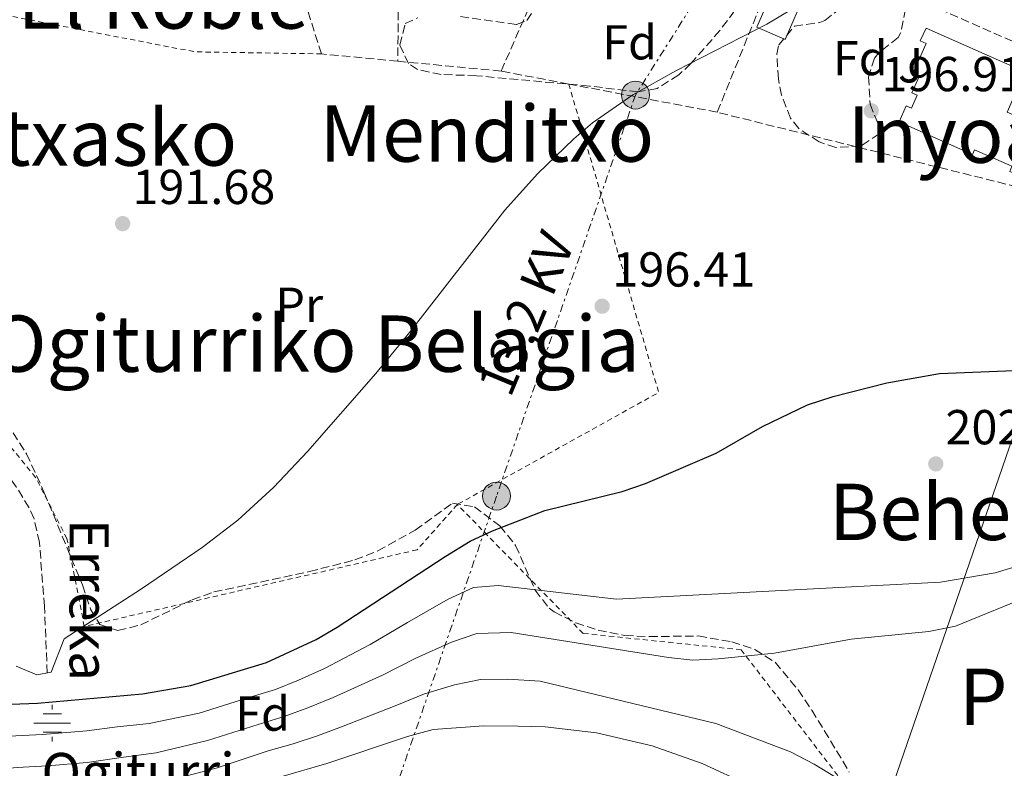
# Model space of a CAD drawing. Units: metres. Extents: x 616889 to 620320, y 4775703 to 4778074.
# Drawn here: x 618932 to 619133, y 4776560 to 4776713 of the extents above; entities that cross this region are included whole.
import ezdxf
from ezdxf.enums import TextEntityAlignment as Align

# ---------------------------------------------------------------- set-up
doc = ezdxf.new("R2010")
doc.units = ezdxf.units.M
doc.header["$MEASUREMENT"] = 0
for name, pattern in [('DGN Style 2', [1.7399219301090239, 1.043953158065414, -0.6959687720436097]), ('DGN Style 3', [2.435890702152634, 1.739921930109024, -0.6959687720436097]), ('DGN Style 7', [3.4798438602180486, 1.565929737098122, -0.6959687720436097, 0.5219765790327072, -0.6959687720436097])]:
    doc.linetypes.add(name, pattern=pattern)
for name, color, linetype, lineweight in [('Acequia de obra', 4, 'Continuous', 0), ('Barranco lineal', 142, 'DGN Style 3', 13), ('Cota de punto acotado terreno', 7, 'Continuous', 0), ('Curva de nivel directora', 30, 'Continuous', 30), ('Curva de nivel intermedia', 30, 'Continuous', 0), ('Edificio', 1, 'Continuous', 13), ('Etiqueta de uso rústico', 92, 'Continuous', 0), ('Etiqueta de zona arbolada', 92, 'Continuous', 0), ('Fuente-manantial-naciente', 7, 'Continuous', 0), ('Línea eléctrica', 6, 'DGN Style 7', 0), ('Línea telefónica', 7, 'Continuous', 0), ('Patio', 1, 'Continuous', 13), ('Poste tendido eléctrico', 7, 'Continuous', 0), ('Punto acotado terreno (símbolo)', 7, 'Continuous', 0), ('Seto', 92, 'DGN Style 3', 0), ('Tela metálica o alambrada', 7, 'DGN Style 2', 0), ('Tensión línea eléctrica', 7, 'Continuous', 0), ('Texto de arroyo-regatas y barrancos', 142, 'Continuous', 0), ('Texto de Fuente', 4, 'Continuous', 0), ('Texto de Área (paraje) menor', 7, 'Continuous', 0), ('Valla', 7, 'DGN Style 2', 0), ('Zona ajardinada', 92, 'Continuous', 0), ('Zona arbolada', 92, 'DGN Style 3', 0)]:
    doc.layers.add(name, color=color, linetype=linetype, lineweight=lineweight)
doc.styles.add('Style-Arial', font='arial.ttf')

# ---------------------------------------------------------------- blocks, each defined once
blk = doc.blocks.new('5NACIE')
at = {"layer": 'Acequia de obra', "color": 4, "linetype": 'Continuous', "lineweight": 0, "flags": 128}
for points in [[(0, 0.2812), (0, 0.375)], [(-0.375, 0), (0.375, 0)], [(-0.1875, 0.1875), (0.1875, 0.1875)], [(-0.1875, -0.1875), (0.1875, -0.1875)], [(0, -0.2812), (0, -0.375)]]:
    blk.add_lwpolyline(points, dxfattribs=at)
blk = doc.blocks.new('5PATER')
at = {"layer": 'Punto acotado terreno (símbolo)', "linetype": 'Continuous', "lineweight": 0}
h = blk.add_hatch(color=51, dxfattribs=at)
edge = h.paths.add_edge_path()
edge.add_ellipse((0, 0), major_axis=(-0.1095731443231308, -0.1110710700762829), ratio=0.9994222409660317, start_angle=0, end_angle=360)
blk = doc.blocks.new('5PELE')
at = {"layer": 'Patio', "linetype": 'Continuous', "lineweight": 0}
h = blk.add_hatch(color=9, dxfattribs=at)
edge = h.paths.add_edge_path()
edge.add_arc((-2.000000476837158e-05, 0), 0.2850000000000001, 0, 360)
at = {"layer": 'Patio', "color": 252, "linetype": 'Continuous', "lineweight": 0}
blk.add_circle((-2.000000476837158e-05, 0), 0.2850000000000001, dxfattribs=at)

msp = doc.modelspace()

# ---------------------------------------------------------------- linework, layer by layer
at = {"layer": 'Barranco lineal', "color": 142, "linetype": 'DGN Style 3', "lineweight": 13}
msp.add_polyline3d([(618937.6600000003, 4776579.130000001, 196.5200000000041), (618937.0599999996, 4776592.76, 194.8999999999942), (618936.0599999996, 4776605.779999999, 193.8999999999942), (618934.9600000001, 4776610.640000001, 193.5200000000041), (618933.9400000004, 4776612.869999999, 193.3399999999965), (618931.3200000003, 4776617.15, 193.1399999999994), (618923.8600000005, 4776627.359999999, 192.5399999999936), (618914.25, 4776638.230000001, 191.7299999999959), (618904.8700000001, 4776648.609999999, 191.429999999993), (618901.9199999999, 4776652.630000001, 191.2700000000041), (618898.6900000004, 4776657.970000001, 191.070000000007), (618894.3499999996, 4776666.140000001, 190.8699999999953), (618892.7599999999, 4776670.970000001, 190.7400000000052), (618892.4400000004, 4776674.92, 190.6199999999953), (618894.3300000001, 4776698.92, 189.8399999999965), (618894.0300000003, 4776706.300000001, 189.6199999999953), (618893.4600000001, 4776708.390000001, 189.5599999999977), (618890.7300000006, 4776711.710000001, 189.4600000000064), (618886.5099999999, 4776714.449999999, 189.2700000000041)], dxfattribs=at)
at = {"layer": 'Curva de nivel directora', "color": 30, "linetype": 'Continuous', "lineweight": 30, "elevation": 200, "flags": 128}
msp.add_lwpolyline([(618930.2599999986, 4776572.74), (618935.67, 4776572.970000001), (618957.11, 4776574.850000001), (618966.9600000003, 4776576.59), (618982.4099999999, 4776581.270000001), (618992.4999999995, 4776586), (618996.8200000002, 4776588.500000001), (619018.8599999989, 4776602.92), (619023.9899999987, 4776606.04), (619028.4999999994, 4776608.190000001), (619039.2300000006, 4776612.300000001), (619054.9799999995, 4776616.220000002), (619059.7200000003, 4776617.800000002), (619074.1699999986, 4776624), (619083.6500000001, 4776629.440000001), (619092.8199999989, 4776633.870000001), (619098.0200000001, 4776635.59), (619108.9999999994, 4776638.360000002), (619119.7300000006, 4776640.260000001), (619141.7299999992, 4776641.15)], dxfattribs=at)
at = {"layer": 'Curva de nivel intermedia', "color": 30, "linetype": 'Continuous', "lineweight": 0, "flags": 128}
for points, elevation in [([(619093.1100000017, 4776716.769999999), (619084.5199999998, 4776711.599999999), (619065.9499999997, 4776702.039999999), (619057.140000001, 4776697.16), (619048.9400000002, 4776691.440000001), (619045.1, 4776688.190000001), (619037.7300000007, 4776681.02), (619031.0499999997, 4776673.61), (619011.5700000002, 4776648.619999998), (619004.7100000003, 4776640.279999999), (618990.7900000018, 4776624.34), (618983.8800000006, 4776617.09), (618976.5100000012, 4776610.33), (618969.2500000015, 4776604.779999999), (618956.8600000017, 4776596.319999999), (618941.0900000003, 4776586.109999999), (618938.4700000007, 4776579.29), (618935.5500000016, 4776578.749999999), (618931.3300000015, 4776580.51)], 195.0000000000003), ([(618929.8699999999, 4776566.259999999), (618936.6900000015, 4776566.58), (618945.7100000004, 4776567.340000001), (618951.9100000008, 4776568.109999999), (618958.4700000011, 4776568.84), (618968.6700000003, 4776570.960000002), (618978.6100000001, 4776574.06), (618984.2200000006, 4776575.749999999), (618988.8899999997, 4776577.699999998), (618994.2400000007, 4776580.05), (619003.5500000003, 4776584.970000001), (619011.140000001, 4776589.439999999), (619019.5000000005, 4776594.179999998), (619024.6700000004, 4776596.619999999), (619029.6700000007, 4776596.970000001), (619053.8200000017, 4776594.220000001), (619119.9699999996, 4776597.660000001), (619131.1000000008, 4776599.580000001), (619146.6100000008, 4776604.279999999)], 205.0000000000002), ([(619069.420000001, 4776581.779999999), (619074.5799999998, 4776582.019999999), (619086.0500000007, 4776583.17), (619101.7100000004, 4776586.039999999), (619117.5900000014, 4776587.619999998), (619123.0099999995, 4776588.720000001), (619138.990000001, 4776595.220000001), (619143.8500000003, 4776596.439999998), (619149.320000002, 4776597.300000001), (619159.8099999995, 4776597.830000001), (619164.9000000014, 4776596.689999999), (619169.7500000016, 4776594.17), (619173.5800000004, 4776590.970000001), (619176.4000000014, 4776586.330000001), (619178.1600000004, 4776581.539999999), (619179.7000000004, 4776575.960000002), (619181.5600000002, 4776565.960000001), (619182.5999999995, 4776544.81)], 210), ([(618923.360000001, 4776559.119999999), (618931.5100000004, 4776559.859999999), (618937.7199999997, 4776560.190000001), (618945.7999999998, 4776560.829999999), (618953.2100000017, 4776561.939999998), (618959.8400000012, 4776562.84), (618970.3800000001, 4776565.34), (618980.690000001, 4776568.639999999), (618986.0300000008, 4776570.220000001), (618990.8400000011, 4776572.019999999), (618995.9800000018, 4776574.109999998), (619006.1000000006, 4776578.710000001), (619012.9, 4776582.16), (619020.1399999998, 4776585.45), (619025.35, 4776587.199999998), (619032.3100000003, 4776587.42), (619064.4500000001, 4776582.31), (619069.420000001, 4776581.779999999)], 210), ([(618961.2000000003, 4776556.830000001), (618972.0900000001, 4776559.720000001), (618982.7600000009, 4776563.220000001), (618987.8400000014, 4776564.699999998), (618992.79, 4776566.33), (618997.7300000021, 4776568.17), (619008.6399999998, 4776572.439999999), (619014.6700000003, 4776574.890000001), (619020.7800000012, 4776576.71), (619026.0400000006, 4776577.779999998), (619031.6399999998, 4776577.88), (619038.2400000002, 4776577.49), (619074.0999999993, 4776568.82), (619089.3400000011, 4776563.069999999), (619094.1800000002, 4776560.55), (619098.8499999995, 4776557.630000001)], 215), ([(618984.8399999995, 4776557.789999999), (618994.7400000015, 4776560.640000001), (619011.1900000002, 4776566.17), (619016.4400000006, 4776567.609999998), (619026.7200000001, 4776568.359999999), (619033.7200000007, 4776568.259999999), (619039.2400000016, 4776568.140000001), (619049.7200000002, 4776566.890000002), (619061.0800000017, 4776564.289999999), (619071.3000000007, 4776560.659999999), (619080.7800000003, 4776556.279999998)], 220.0000000000003)]:
    msp.add_lwpolyline(points, dxfattribs=dict(at, elevation=elevation))
at = {"layer": 'Edificio', "color": 1, "linetype": 'Continuous', "lineweight": 13}
for points in [[(619092.2599999999, 4776717.76, 199.2799999999988), (619088.2800000003, 4776708.49, 199.3300000000017), (619082.5, 4776710.980000001, 199.2799999999988), (619086.4800000006, 4776720.24, 199.2200000000012)], [(619137.1699999999, 4776701.83, 200.6399999999994), (619133.54, 4776693.66, 200.6900000000023), (619148.0199999996, 4776687.220000001, 200.5399999999936), (619143.5999999996, 4776677.300000001, 200.5399999999936), (619134.0700000003, 4776681.539999999, 200.5399999999936), (619134.5300000003, 4776682.59, 200.6399999999994), (619126.9199999999, 4776685.970000001, 201.0399999999936), (619126.4800000006, 4776684.980000001, 201.0899999999965), (619111.5099999999, 4776691.640000001, 202.0500000000029), (619112.9699999997, 4776694.92, 202.0500000000029), (619114.0099999999, 4776694.460000001, 202.0500000000029), (619115.1900000004, 4776697.119999999, 202.0500000000029), (619114.1299999999, 4776697.59, 202.0500000000029), (619115.6200000001, 4776700.92, 202.0500000000029), (619114.3200000003, 4776701.5, 201.2400000000052), (619117.0499999998, 4776707.65, 201.5399999999936), (619115.7800000003, 4776708.220000001, 201.5399999999936), (619117.0099999999, 4776710.800000001, 201.8000000000029)]]:
    msp.add_polyline3d(points, close=True, dxfattribs=at)
at = {"layer": 'Edificio', "color": 51, "linetype": 'Continuous', "lineweight": 13}
for points in [[(619088.2800000003, 4776708.49, 199.3300000000017), (619082.5, 4776710.980000001, 199.2799999999988), (619086.4800000006, 4776720.24, 199.2200000000012), (619092.2599999999, 4776717.76, 199.2799999999988), (619088.2800000003, 4776708.49, 199.3300000000017)], [(619143.5999999996, 4776677.300000001, 200.5399999999936), (619134.0700000003, 4776681.539999999, 200.5399999999936), (619134.5300000003, 4776682.59, 200.6399999999994), (619126.9199999999, 4776685.970000001, 201.0399999999936), (619126.4800000006, 4776684.980000001, 201.0899999999965), (619111.5099999999, 4776691.640000001, 202.0500000000029), (619112.9699999997, 4776694.92, 202.0500000000029), (619114.0099999999, 4776694.460000001, 202.0500000000029), (619115.1900000004, 4776697.119999999, 202.0500000000029), (619114.1299999999, 4776697.59, 202.0500000000029), (619115.6200000001, 4776700.92, 202.0500000000029), (619114.3200000003, 4776701.5, 201.2400000000052), (619117.0499999998, 4776707.65, 201.5399999999936), (619115.7800000003, 4776708.220000001, 201.5399999999936), (619117.0099999999, 4776710.800000001, 201.8000000000029), (619137.1699999999, 4776701.83, 200.6399999999994), (619133.54, 4776693.66, 200.6900000000023), (619148.0199999996, 4776687.220000001, 200.5399999999936), (619143.5999999996, 4776677.300000001, 200.5399999999936)]]:
    msp.add_polyline3d(points, dxfattribs=at)
at = {"layer": 'Línea eléctrica', "color": 6, "linetype": 'DGN Style 7', "lineweight": 0}
msp.add_polyline3d([(619097.1800000002, 4776759.690000001, 194.1199999999953), (619093.2485346872, 4776753.459205048, 194.2085999999981), (619057.7000000002, 4776697.119999999, 195.0099999999948), (619029.3400000002, 4776615.250000001, 199.2799999999988), (619004.8799999985, 4776544.34, 228.2599999999948), (618982.6400000006, 4776470.290000001, 237.0299999999988), (618961.5100000014, 4776408.760000001, 234.8399999999965), (618956.6700000024, 4776397.03, 233.5800000000018), (618942.7399999981, 4776345.59, 230.1600000000035)], dxfattribs=at)
at = {"layer": 'Línea telefónica', "color": 7, "linetype": 'Continuous', "lineweight": 0}
msp.add_polyline3d([(618411.4299999989, 4776507.42, 195.570000000007), (618433.4800000011, 4776522.630000002, 196.320000000007), (618496.9325079892, 4776567.788476361, 198.4953999999998), (618506.1099999989, 4776574.32, 198.8099999999977), (618612.1100000002, 4776648.310000001, 198.7700000000041), (618638.74673675, 4776655.584353623, 197.2844000000041), (618745.6900000013, 4776684.790000002, 191.320000000007), (618885.7600000012, 4776720.670000001, 189.8699999999953), (619029.7100000012, 4776751.689999999, 193.8000000000029), (619093.2485346872, 4776753.459205048, 193.7274000000034), (619195.9899999986, 4776756.32, 193.6100000000006), (619150.7399999974, 4776673.810000001, 198.070000000007), (619082.8918176567, 4776476.958267554, 223.8580999999977), (619075.5199999991, 4776455.569999999, 226.6600000000035), (619033.3700000002, 4776356.48, 232.8999999999942), (619024.2899999988, 4776337.029999999, 237.7700000000041)], dxfattribs=at)
at = {"layer": 'Seto', "color": 92, "linetype": 'DGN Style 3', "lineweight": 0, "extrusion": (-1.929043135857921e-05, -0.003214612593827135, 0.9999948329335262), "elevation": -15172.96488990508, "flags": 128}
msp.add_lwpolyline([(619009.4836345196, 4776726.595571061), (619009.2036316259, 4776679.935329973)], dxfattribs=at)
at = {"layer": 'Seto', "color": 92, "linetype": 'DGN Style 3', "lineweight": 0, "extrusion": (-0.004762478034769471, 0.01486570550451866, 0.9998781573785985), "elevation": 68255.56043438759, "flags": 128}
msp.add_lwpolyline([(618987.5347212382, 4776218.638467642), (618976.002041852, 4776254.632445002)], dxfattribs=at)
at = {"layer": 'Seto', "color": 92, "linetype": 'DGN Style 3', "lineweight": 0, "extrusion": (0.02015377293238073, 0.04972786465935939, 0.9985594448569451), "elevation": 250208.783669258, "flags": 128}
msp.add_lwpolyline([(1220410.946268936, -4652746.259272314), (1220410.946268936, -4652783.906057038)], dxfattribs=at)
at = {"layer": 'Seto', "color": 92, "linetype": 'DGN Style 3', "lineweight": 0, "extrusion": (-0.02187834533420598, 0.009653139385948651, 0.9997140365651734), "elevation": 32761.33770332443, "flags": 128}
msp.add_lwpolyline([(-4620154.551506982, -1361434.539229411), (-4620154.551506983, -1361373.903472633)], dxfattribs=at)
at = {"layer": 'Seto', "color": 92, "linetype": 'DGN Style 3', "lineweight": 0, "extrusion": (0.01696763691797618, 0.03877676600781257, 0.9991038292967329), "elevation": 195924.3017370799, "flags": 128}
msp.add_lwpolyline([(1347743.427791287, -4620095.448310806), (1347743.427791287, -4620114.348969527)], dxfattribs=at)
at = {"layer": 'Seto', "color": 92, "linetype": 'DGN Style 3', "lineweight": 0, "extrusion": (-0.04005786346738859, 0.00385913906229793, 0.9991899091865), "elevation": -6167.318923762581, "flags": 128}
msp.add_lwpolyline([(-4814050.282995388, 157973.5893135685), (-4814050.282995387, 157957.9345443269)], dxfattribs=at)
at = {"layer": 'Seto', "color": 92, "linetype": 'DGN Style 3', "lineweight": 0, "extrusion": (-0.03943625438864842, 0.003777204069971682, 0.9992149491321713), "elevation": -6173.911508969901, "flags": 128}
msp.add_lwpolyline([(-4813961.958493453, 160663.5479718542), (-4813961.958493453, 160642.3448093544)], dxfattribs=at)
at = {"layer": 'Seto', "color": 92, "linetype": 'DGN Style 3', "lineweight": 0, "extrusion": (-0.02935499831930536, 0.005594467069452469, 0.9995533932771589), "elevation": 8747.2814827263, "flags": 128}
msp.add_lwpolyline([(-4808138.10546026, -286014.0463081183), (-4808138.105460259, -286028.1009621514)], dxfattribs=at)
at = {"layer": 'Seto', "color": 92, "linetype": 'DGN Style 3', "lineweight": 0, "extrusion": (-0.02993638764952655, 0.005692756451185515, 0.9995355947731351), "elevation": 8856.87118844633, "flags": 128}
msp.add_lwpolyline([(-4808253.124516385, -284039.6321708808), (-4808253.124516385, -284070.4792987864)], dxfattribs=at)
at = {"layer": 'Seto', "color": 92, "linetype": 'DGN Style 3', "lineweight": 0, "extrusion": (-0.01152560095062749, 0.05666900885509967, 0.9983264916639785), "elevation": 263752.2186709866, "flags": 128}
msp.add_lwpolyline([(-1558739.311804115, -4549805.637038808), (-1558736.744361308, -4549807.36626911), (-1558669.331531989, -4549839.529952716)], dxfattribs=at)
at = {"layer": 'Tela metálica o alambrada', "color": 7, "linetype": 'DGN Style 2', "lineweight": 0, "extrusion": (-0.02712106445225632, 0.0487064920587179, 0.9984448535068476), "elevation": 216061.7526260201, "flags": 128}
msp.add_lwpolyline([(-2864672.069133671, -3866140.691390798), (-2864657.458174041, -3866076.653579634), (-2864610.427519144, -3866076.653579634)], dxfattribs=at)
at = {"layer": 'Tela metálica o alambrada', "color": 7, "linetype": 'DGN Style 2', "lineweight": 0}
for points in [[(619021.3399999999, 4776613.529999999, 198.4900000000052), (619013.1299999999, 4776604.279999999, 198.5399999999936), (618945.2100000001, 4776588.640000001, 195.6199999999953), (618941.6699999999, 4776606.57, 194.7100000000064), (618935.2599999999, 4776619.050000001, 194.1600000000035), (618919.3399999999, 4776638.640000001, 193.5099999999948), (618896.8899999997, 4776670.800000001, 192.1000000000058), (618896.6699999999, 4776687.42, 191.75), (618909.7000000002, 4776715.960000001, 190.5899999999965)], [(619136.7699999996, 4776499.109999999, 220.0200000000041), (619109.5599999996, 4776544.42, 219.5200000000041), (619079.2800000003, 4776583.869999999, 212.7200000000012), (619047.0300000003, 4776587.210000001, 209.3000000000029), (619021.3399999999, 4776613.529999999, 199.2899999999936)]]:
    msp.add_polyline3d(points, dxfattribs=at)
at = {"layer": 'Valla', "color": 7, "linetype": 'DGN Style 2', "lineweight": 0, "extrusion": (-0.03570853038030726, -0.02992237547312594, 0.9989141866567538), "elevation": -164840.479296738, "flags": 128}
msp.add_lwpolyline([(-3263655.152583277, 3538566.310406204), (-3263672.037547347, 3538546.777506053), (-3263705.283089992, 3538519.731951996)], dxfattribs=at)
at = {"layer": 'Zona arbolada', "color": 92, "linetype": 'DGN Style 3', "lineweight": 0}
msp.add_polyline3d([(619105.5700000003, 4776695.26, 200.5800000000017), (619107.5700000003, 4776690.460000001, 200.6100000000006), (619107.4400000004, 4776689.230000001, 200.679999999993), (619103.6200000001, 4776686.680000001, 200.9799999999959), (619098.6100000005, 4776686.439999999, 201.2799999999988), (619095.2000000002, 4776687.550000001, 201.4400000000023), (619091.0199999996, 4776690.300000001, 201.5200000000041), (619089.3399999999, 4776692.390000001, 201.5399999999936), (619087.5, 4776697.119999999, 201.570000000007), (619086.8700000001, 4776700.449999999, 201.5899999999965), (619086.54, 4776705.460000001, 201.6000000000058), (619086.9299999997, 4776707.359999999, 201.5899999999965), (619090.1500000004, 4776711.180000001, 201.5399999999936), (619095.3200000003, 4776711.930000001, 201.5), (619096.3499999996, 4776712.350000001, 201.4900000000052), (619101.0999999996, 4776716.039999999, 201.4400000000023), (619105.9800000006, 4776719.039999999, 201.3399999999965), (619110.8399999999, 4776718.390000001, 201.3399999999965), (619112.7999999998, 4776714.640000001, 201.3899999999994), (619111.8099999996, 4776709.75, 201.3399999999965), (619111.3099999996, 4776708.850000001, 201.3399999999965), (619107.3499999996, 4776705.74, 201.3399999999965), (619106.4900000002, 4776704.67, 201.3399999999965), (619105.29, 4776700.859999999, 201.3399999999965)], close=True, dxfattribs=at)
for points in [[(619021.9699999997, 4776713.140000001, 198.8099999999977), (619033.4500000002, 4776711.539999999, 198.8399999999965), (619035.5099999999, 4776712.33, 198.8600000000006), (619038.3899999997, 4776716.529999999, 198.9199999999983)], [(619021.9699999997, 4776713.140000001, 198.8099999999977), (619033.4500000002, 4776711.539999999, 198.8399999999965), (619035.5099999999, 4776712.33, 198.8600000000006), (619038.3899999997, 4776716.529999999, 198.9199999999983)], [(619098.6100000005, 4776686.439999999, 201.2799999999988), (619095.2000000002, 4776687.550000001, 201.4400000000023), (619091.0199999996, 4776690.300000001, 201.5200000000041), (619089.3399999999, 4776692.390000001, 201.5399999999936), (619087.5, 4776697.119999999, 201.570000000007), (619086.8700000001, 4776700.449999999, 201.5899999999965), (619086.54, 4776705.460000001, 201.6000000000058), (619086.9299999997, 4776707.359999999, 201.5899999999965), (619090.1500000004, 4776711.180000001, 201.5399999999936), (619095.3200000003, 4776711.930000001, 201.5), (619096.3499999996, 4776712.350000001, 201.4900000000052), (619101.0999999996, 4776716.039999999, 201.4400000000023)], [(619077.9100000003, 4776714.310000001, 199.0200000000041), (619074.9299999997, 4776710.300000001, 199.0200000000041), (619069.0300000003, 4776703.560000001, 199.0200000000041), (619066.5300000003, 4776701.230000001, 199.0200000000041), (619062.0999999996, 4776698.439999999, 198.9900000000052), (619058.2199999997, 4776697.76, 198.9700000000012), (619048.29, 4776698.960000001, 198.9700000000012), (619025.2199999997, 4776701.07, 198.8600000000006), (619018.0099999999, 4776701.310000001, 198.8600000000006), (619013.2199999997, 4776702.32, 198.820000000007), (619011.3899999997, 4776703.550000001, 198.8099999999977), (619009.6299999999, 4776707.310000001, 198.8099999999977), (619010.7000000002, 4776711.699999999, 198.8099999999977), (619013.2999999998, 4776712.91, 198.8099999999977)], [(619077.9100000003, 4776714.310000001, 199.0200000000041), (619074.9299999997, 4776710.300000001, 199.0200000000041), (619069.0300000003, 4776703.560000001, 199.0200000000041), (619066.5300000003, 4776701.230000001, 199.0200000000041), (619062.0999999996, 4776698.439999999, 198.9900000000052), (619058.2199999997, 4776697.76, 198.9700000000012), (619048.29, 4776698.960000001, 198.9700000000012), (619025.2199999997, 4776701.07, 198.8600000000006), (619018.0099999999, 4776701.310000001, 198.8600000000006), (619013.2199999997, 4776702.32, 198.820000000007), (619011.3899999997, 4776703.550000001, 198.8099999999977), (619009.6299999999, 4776707.310000001, 198.8099999999977), (619010.7000000002, 4776711.699999999, 198.8099999999977), (619013.2999999998, 4776712.91, 198.8099999999977)], [(619112.7999999998, 4776714.640000001, 201.3899999999994), (619111.8099999996, 4776709.75, 201.3399999999965), (619111.3099999996, 4776708.850000001, 201.3399999999965), (619107.3499999996, 4776705.74, 201.3399999999965), (619106.4900000002, 4776704.67, 201.3399999999965), (619105.29, 4776700.859999999, 201.3399999999965), (619105.5700000003, 4776695.26, 200.5800000000017), (619107.5700000003, 4776690.460000001, 200.6100000000006), (619107.4400000004, 4776689.230000001, 200.679999999993), (619103.6200000001, 4776686.680000001, 200.9799999999959), (619098.6100000005, 4776686.439999999, 201.2799999999988)], [(618928.0800000001, 4776632.310000001, 196.1399999999994), (618933.4000000004, 4776623.859999999, 196.8099999999977), (618936.9800000006, 4776616.109999999, 197.2100000000064), (618944.8099999996, 4776597.109999999, 197.820000000007), (618946.5, 4776592.17, 198.6999999999971), (618948.3600000005, 4776589.02, 199.429999999993), (618952.0599999996, 4776587.779999999, 199.9400000000023), (618956.7199999997, 4776588.960000001, 200.4199999999983), (618967.25, 4776594.09, 201.3000000000029), (618971.6500000004, 4776595.67, 201.6499999999942), (618991.1500000004, 4776599.83, 203.1100000000006), (619000.4500000002, 4776602.210000001, 203.6600000000035), (619005.1100000005, 4776604.07, 203.7100000000064), (619012.75, 4776608.32, 203.6600000000035), (619020.3499999996, 4776613.810000001, 204.2599999999948), (619024.8200000003, 4776613.060000001, 204.6000000000058), (619030.0300000003, 4776609.17, 205.2700000000041), (619033.2400000002, 4776605.17, 206.25), (619037.2100000001, 4776596.060000001, 208.5800000000017), (619040.0700000003, 4776592.359999999, 209.7899999999936), (619041.1299999999, 4776591.609999999, 210.1000000000058), (619045.5, 4776589.390000001, 211.320000000007), (619050.0899999999, 4776587.869999999, 212.570000000007), (619055.5300000003, 4776586.800000001, 213.929999999993), (619060.5, 4776586.550000001, 214.4799999999959), (619070.54, 4776586.689999999, 214.4799999999959), (619077.3700000001, 4776585.480000001, 215.8500000000058), (619082.0599999996, 4776583.930000001, 217.2299999999959), (619086.1900000004, 4776581.34, 218.5099999999948), (619090.8899999997, 4776575.680000001, 219.8300000000018), (619093.7100000001, 4776571.550000001, 220.679999999993), (619101.3399999999, 4776558.92, 222.8500000000058)], [(618928.0800000001, 4776632.310000001, 196.1399999999994), (618933.4000000004, 4776623.859999999, 196.8099999999977), (618936.9800000006, 4776616.109999999, 197.2100000000064), (618944.8099999996, 4776597.109999999, 197.820000000007), (618946.5, 4776592.17, 198.6999999999971), (618948.3600000005, 4776589.02, 199.429999999993), (618952.0599999996, 4776587.779999999, 199.9400000000023), (618956.7199999997, 4776588.960000001, 200.4199999999983), (618967.25, 4776594.09, 201.3000000000029), (618971.6500000004, 4776595.67, 201.6499999999942), (618991.1500000004, 4776599.83, 203.1100000000006), (619000.4500000002, 4776602.210000001, 203.6600000000035), (619005.1100000005, 4776604.07, 203.7100000000064), (619012.75, 4776608.32, 203.6600000000035), (619020.3499999996, 4776613.810000001, 204.2599999999948), (619024.8200000003, 4776613.060000001, 204.6000000000058), (619030.0300000003, 4776609.17, 205.2700000000041), (619033.2400000002, 4776605.17, 206.25), (619037.2100000001, 4776596.060000001, 208.5800000000017), (619040.0700000003, 4776592.359999999, 209.7899999999936), (619041.1299999999, 4776591.609999999, 210.1000000000058)], [(619041.1299999999, 4776591.609999999, 210.1000000000058), (619045.5, 4776589.390000001, 211.320000000007), (619050.0899999999, 4776587.869999999, 212.570000000007), (619055.5300000003, 4776586.800000001, 213.929999999993), (619060.5, 4776586.550000001, 214.4799999999959), (619070.54, 4776586.689999999, 214.4799999999959), (619077.3700000001, 4776585.480000001, 215.8500000000058), (619082.0599999996, 4776583.930000001, 217.2299999999959), (619086.1900000004, 4776581.34, 218.5099999999948), (619090.8899999997, 4776575.680000001, 219.8300000000018), (619093.7100000001, 4776571.550000001, 220.679999999993), (619101.3399999999, 4776558.92, 222.8500000000058)]]:
    msp.add_polyline3d(points, dxfattribs=at)

# ---------------------------------------------------------------- block references
at = {"layer": 'Fuente-manantial-naciente', "color": 7, "linetype": 'Continuous', "lineweight": 0, "xscale": 10, "yscale": 10, "zscale": 10}
msp.add_blockref('5NACIE', (618938.6600000013, 4776568.9, 203.3300000000017), dxfattribs=at)
at = {"layer": 'Poste tendido eléctrico', "color": 7, "linetype": 'Continuous', "lineweight": 0, "xscale": 10, "yscale": 10, "zscale": 10}
for p in [(619057.7000000002, 4776697.119999999, 195.0099999999948), (619029.3400000002, 4776615.250000001, 199.2799999999988)]:
    msp.add_blockref('5PELE', p, dxfattribs=at)
at = {"layer": 'Punto acotado terreno (símbolo)', "color": 7, "linetype": 'Continuous', "lineweight": 0, "xscale": 10, "yscale": 10, "zscale": 10}
for p in [(619105.8199999987, 4776693.91, 196.910000000004), (618953.0399999997, 4776670.869999999, 191.679999999993), (619050.899999998, 4776654.020000001, 196.410000000004), (619118.9799999995, 4776621.82, 202.2799999999993)]:
    msp.add_blockref('5PATER', p, dxfattribs=at)

# ---------------------------------------------------------------- texts
at = {"layer": 'Cota de punto acotado terreno', "color": 7, "linetype": 'Continuous', "lineweight": 0, "style": 'Style-Arial'}
for s, p in [('196.91', (619107.8999999979, 4776697.91, 196.9100000000035)), ('191.68', (618955.0300000017, 4776674.87, 191.679999999993)), ('196.41', (619052.9799999995, 4776658.019999999, 196.4100000000035)), ('202.28', (619120.9699999993, 4776625.820000002, 202.2799999999988))]:
    msp.add_text(s, height=7.000000000000002, dxfattribs=at).set_placement(p)
at = {"layer": 'Etiqueta de uso rústico', "color": 92, "linetype": 'Continuous', "lineweight": 0, "style": 'Style-Arial'}
msp.add_text('Pr', height=7.000000000000002, dxfattribs=at).set_placement((618989.0754566067, 4776654.310010002, 193.6100000000006), align=Align.MIDDLE_CENTER)
at = {"layer": 'Etiqueta de zona arbolada', "color": 92, "linetype": 'Continuous', "lineweight": 0, "style": 'Style-Arial'}
for p in [(619056.4974413629, 4776707.890010001, 194.820000000007), (619103.5874413636, 4776704.680009999, 196.1300000000047), (618981.5974413641, 4776570.840010001, 208.070000000007)]:
    msp.add_text('Fd', height=7.000000000000002, dxfattribs=at).set_placement(p, align=Align.MIDDLE_CENTER)
at = {"layer": 'Tensión línea eléctrica', "color": 7, "linetype": 'Continuous', "lineweight": 0, "style": 'Style-Arial'}
msp.add_text('13,2 KV', height=7.5, rotation=67.35193, dxfattribs=at).set_placement((619038.829523664, 4776651.107517697, 196.8999999999942), align=Align.CENTER)
at = {"layer": 'Texto de arroyo-regatas y barrancos', "color": 142, "linetype": 'Continuous', "lineweight": 0, "style": 'Style-Arial'}
msp.add_text('Erreka', height=8, rotation=270, dxfattribs=at).set_placement((618942.1999999996, 4776610.590000001, 234.5599999999977))
at = {"layer": 'Texto de Fuente', "color": 4, "linetype": 'Continuous', "lineweight": 0, "style": 'Style-Arial'}
msp.add_text('Ogiturri', height=8, dxfattribs=at).set_placement((618936.4499999983, 4776554.810000001, 214.1100000000006))
at = {"layer": 'Texto de Área (paraje) menor', "color": 7, "linetype": 'Continuous', "lineweight": 0, "style": 'Style-Arial'}
for s, p in [('El Roble', (618961.3372433031, 4776716.430010001, 191.4700000000012)), ('Menditxo', (619027.3767831837, 4776689.260010001, 193.8099999999977)), ('Otxasko', (618946.5438720209, 4776688.45001, 191.179999999993)), ('Inyoan', (619126.116881598, 4776689.040010002, 197.2299999999959)), ('Ogiturriko Belagia', (618992.2267878298, 4776646.370010001, 192.3399999999965)), ('Beheitiko Landa', (619156.6334964199, 4776612.02001, 203.5800000000017)), ('Pausoko Belagia', (619184.2519110574, 4776574.280009999, 215))]:
    msp.add_text(s, height=11.5, dxfattribs=at).set_placement(p, align=Align.MIDDLE_CENTER)
at = {"layer": 'Zona ajardinada', "color": 92, "linetype": 'Continuous', "lineweight": 0, "style": 'Style-Arial'}
msp.add_text('J', height=7.000000000000002, dxfattribs=at).set_placement((619113.8469051364, 4776703.20001, 196.7400000000052), align=Align.MIDDLE_CENTER)

doc.saveas('drawing.dxf')
